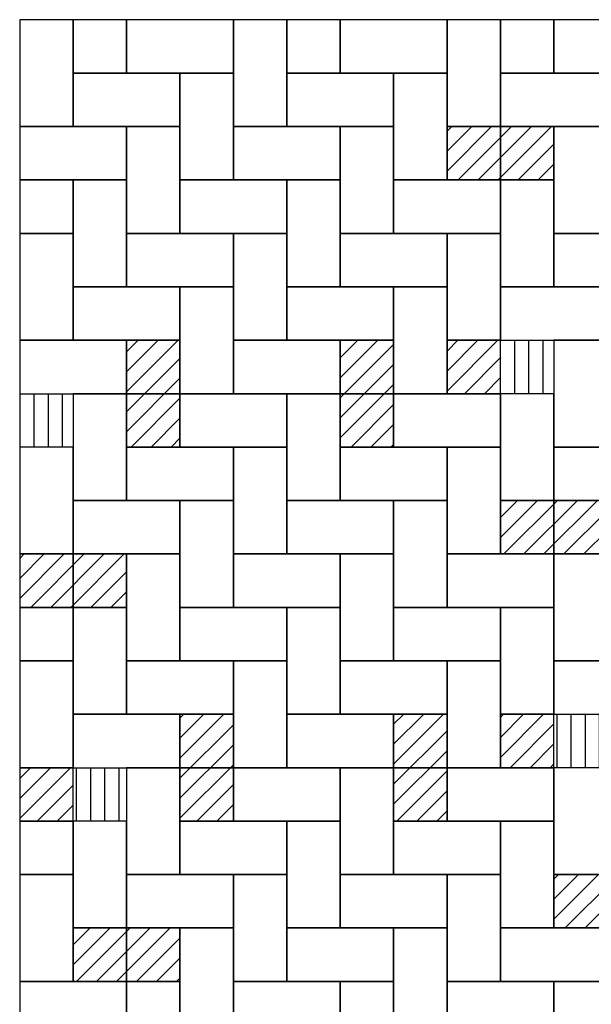
# Model space of a CAD drawing. Units: inches. Extents: x 140 to 381, y 512 to 1340.
# Drawn here: x 140 to 191, y 583 to 670 of the extents above; entities that cross this region are included whole.
import ezdxf

# ---------------------------------------------------------------- set-up
doc = ezdxf.new("R2010")
doc.units = ezdxf.units.IN
doc.header["$LTSCALE"] = 12
doc.header["$MEASUREMENT"] = 0
doc.layers.add('LAYER01', color=7, linetype='Continuous')
doc.layers.add('W-TEXT-MEDM', color=1, linetype='Continuous')

msp = doc.modelspace()

# ---------------------------------------------------------------- hatches: boundary and pattern name
at = {"layer": 'LAYER01', "transparency": 33554559}
h = msp.add_hatch(dxfattribs=at)
h.set_pattern_fill('ANSI31', color=0, scale=10)
h.paths.add_polyline_path([(182.488, 660.772), (177.763, 660.772), (177.763, 656.047), (182.488, 656.047)])
h.paths.add_polyline_path([(187.213, 660.772), (182.488, 660.772), (182.488, 656.047), (187.213, 656.047)])
h.paths.add_polyline_path([(182.488, 641.872), (177.763, 641.872), (177.763, 637.147), (182.488, 637.147)])
h.paths.add_polyline_path([(173.038, 641.872), (168.313, 641.872), (168.313, 637.147), (173.038, 637.147)])
h.paths.add_polyline_path([(173.038, 637.147), (168.313, 637.147), (168.313, 632.422), (173.038, 632.422)])
h.paths.add_polyline_path([(154.138, 641.872), (149.413, 641.872), (149.413, 637.147), (154.138, 637.147)])
h.paths.add_polyline_path([(154.138, 637.147), (149.413, 637.147), (149.413, 632.422), (154.138, 632.422)])
h.paths.add_polyline_path([(196.663, 646.597), (191.938, 646.597), (191.938, 641.872), (196.663, 641.872)])
h.paths.add_polyline_path([(196.663, 641.872), (191.938, 641.872), (191.938, 637.147), (196.663, 637.147)])
h.paths.add_polyline_path([(215.563, 646.597), (210.838, 646.597), (210.838, 641.872), (215.563, 641.872)])
h.paths.add_polyline_path([(215.563, 641.872), (210.838, 641.872), (210.838, 637.147), (215.563, 637.147)])
h.paths.add_polyline_path([(225.013, 646.597), (220.288, 646.597), (220.288, 641.872), (225.013, 641.872)])
h.paths.add_polyline_path([(225.013, 665.497), (220.288, 665.497), (220.288, 660.772), (225.013, 660.772)])
h.paths.add_polyline_path([(229.738, 665.497), (225.013, 665.497), (225.013, 660.772), (229.738, 660.772)])
h.paths.add_polyline_path([(239.188, 651.322), (234.463, 651.322), (234.463, 646.597), (239.188, 646.597)])
h.paths.add_polyline_path([(239.188, 646.597), (234.463, 646.597), (234.463, 641.872), (239.188, 641.872)])
h.paths.add_polyline_path([(258.088, 651.322), (253.363, 651.322), (253.363, 646.597), (258.088, 646.597)])
h.paths.add_polyline_path([(258.088, 646.597), (253.363, 646.597), (253.363, 641.872), (258.088, 641.872)])
h = msp.add_hatch(dxfattribs=at)
h.set_pattern_fill('ANSI31', color=5, scale=10, angle=45)
h.paths.add_polyline_path([(319.513, 622.972), (314.788, 622.972), (314.788, 618.247), (319.513, 618.247)])
h.paths.add_polyline_path([(362.038, 627.697), (357.313, 627.697), (357.313, 622.972), (362.038, 622.972)])
h.paths.add_polyline_path([(357.313, 660.772), (352.588, 660.772), (352.588, 656.047), (357.313, 656.047)])
h.paths.add_polyline_path([(314.788, 656.047), (310.063, 656.047), (310.063, 651.322), (314.788, 651.322)])
h.paths.add_polyline_path([(272.263, 651.322), (267.538, 651.322), (267.538, 646.597), (272.263, 646.597)])
h.paths.add_polyline_path([(196.663, 575.722), (191.938, 575.722), (191.938, 570.997), (196.663, 570.997)])
h.paths.add_polyline_path([(239.188, 580.447), (234.463, 580.447), (234.463, 575.722), (239.188, 575.722)])
h.paths.add_polyline_path([(281.713, 585.172), (276.988, 585.172), (276.988, 580.447), (281.713, 580.447)])
h.paths.add_polyline_path([(324.238, 589.897), (319.513, 589.897), (319.513, 585.172), (324.238, 585.172)])
h.paths.add_polyline_path([(366.763, 594.622), (362.038, 594.622), (362.038, 589.897), (366.763, 589.897)])
h.paths.add_polyline_path([(371.488, 561.547), (366.763, 561.547), (366.763, 556.822), (371.488, 556.822)])
h.paths.add_polyline_path([(328.963, 556.822), (324.238, 556.822), (324.238, 552.097), (328.963, 552.097)])
h.paths.add_polyline_path([(286.438, 552.097), (281.713, 552.097), (281.713, 547.372), (286.438, 547.372)])
h.paths.add_polyline_path([(376.198, 528.472), (371.488, 528.472), (371.488, 523.747), (376.198, 523.747)])
h.paths.add_polyline_path([(243.913, 547.372), (239.188, 547.372), (239.188, 542.647), (243.913, 542.647)])
h.paths.add_polyline_path([(201.388, 542.647), (196.663, 542.647), (196.663, 537.922), (201.388, 537.922)])
h.paths.add_polyline_path([(158.863, 537.922), (154.138, 537.922), (154.138, 533.197), (158.863, 533.197)])
h.paths.add_polyline_path([(154.138, 570.997), (149.413, 570.997), (149.413, 566.272), (154.138, 566.272)])
h.paths.add_polyline_path([(149.413, 604.072), (144.688, 604.072), (144.688, 599.347), (149.413, 599.347)])
h.paths.add_polyline_path([(144.688, 637.147), (139.967, 637.147), (139.967, 632.422), (144.688, 632.422)])
h = msp.add_hatch(dxfattribs=at)
h.set_pattern_fill('ANSI31', color=5, scale=10, angle=45)
h.paths.add_polyline_path([(187.213, 641.872), (182.488, 641.872), (182.488, 637.147), (187.213, 637.147)])
h.paths.add_polyline_path([(191.938, 608.797), (187.213, 608.797), (187.213, 604.072), (191.938, 604.072)])
h.paths.add_polyline_path([(229.738, 646.597), (225.013, 646.597), (225.013, 641.872), (229.738, 641.872)])
h.paths.add_polyline_path([(234.463, 613.522), (229.738, 613.522), (229.738, 608.797), (234.463, 608.797)])
h.paths.add_polyline_path([(276.988, 618.247), (272.263, 618.247), (272.263, 613.522), (276.988, 613.522)])
h = msp.add_hatch(dxfattribs=at)
h.set_pattern_fill('ANSI31', color=0, scale=10)
h.paths.add_polyline_path([(158.863, 608.797), (154.138, 608.797), (154.138, 604.072), (158.863, 604.072)])
h.paths.add_polyline_path([(158.863, 604.072), (154.138, 604.072), (154.138, 599.347), (158.863, 599.347)])
h.paths.add_polyline_path([(177.763, 608.797), (173.038, 608.797), (173.038, 604.072), (177.763, 604.072)])
h.paths.add_polyline_path([(177.763, 604.072), (173.038, 604.072), (173.038, 599.347), (177.763, 599.347)])
h.paths.add_polyline_path([(187.213, 608.797), (182.488, 608.797), (182.488, 604.072), (187.213, 604.072)])
h.paths.add_polyline_path([(187.213, 627.697), (182.488, 627.697), (182.488, 622.972), (187.213, 622.972)])
h.paths.add_polyline_path([(191.938, 627.697), (187.213, 627.697), (187.213, 622.972), (191.938, 622.972)])
h.paths.add_polyline_path([(201.388, 613.522), (196.663, 613.522), (196.663, 608.797), (201.388, 608.797)])
h.paths.add_polyline_path([(201.388, 608.797), (196.663, 608.797), (196.663, 604.072), (201.388, 604.072)])
h.paths.add_polyline_path([(220.288, 613.522), (215.563, 613.522), (215.563, 608.797), (220.288, 608.797)])
h.paths.add_polyline_path([(220.288, 608.797), (215.563, 608.797), (215.563, 604.072), (220.288, 604.072)])
h.paths.add_polyline_path([(229.738, 613.522), (225.013, 613.522), (225.013, 608.797), (229.738, 608.797)])
h.paths.add_polyline_path([(229.738, 632.422), (225.013, 632.422), (225.013, 627.697), (229.738, 627.697)])
h.paths.add_polyline_path([(234.463, 632.422), (229.738, 632.422), (229.738, 627.697), (234.463, 627.697)])
h.paths.add_polyline_path([(243.913, 618.247), (239.188, 618.247), (239.188, 613.522), (243.913, 613.522)])
h.paths.add_polyline_path([(243.913, 613.522), (239.188, 613.522), (239.188, 608.797), (243.913, 608.797)])
h.paths.add_polyline_path([(262.813, 618.247), (258.088, 618.247), (258.088, 613.522), (262.813, 613.522)])
h.paths.add_polyline_path([(262.813, 613.522), (258.088, 613.522), (258.088, 608.797), (262.813, 608.797)])
h.paths.add_polyline_path([(272.263, 637.147), (267.538, 637.147), (267.538, 632.422), (272.263, 632.422)])
h.paths.add_polyline_path([(276.988, 637.147), (272.263, 637.147), (272.263, 632.422), (276.988, 632.422)])
h.paths.add_polyline_path([(272.263, 618.247), (267.538, 618.247), (267.538, 613.522), (272.263, 613.522)])
h = msp.add_hatch(dxfattribs=at)
h.set_pattern_fill('ANSI31', color=0, scale=10)
h.paths.add_polyline_path([(144.688, 622.972), (139.968, 622.972), (139.968, 618.247), (144.688, 618.247)])
h.paths.add_polyline_path([(149.413, 622.972), (144.688, 622.972), (144.688, 618.247), (149.413, 618.247)])
h.paths.add_polyline_path([(149.413, 589.897), (144.688, 589.897), (144.688, 585.172), (149.413, 585.172)])
h.paths.add_polyline_path([(154.138, 589.897), (149.413, 589.897), (149.413, 585.172), (154.138, 585.172)])
h.paths.add_polyline_path([(154.138, 556.822), (149.413, 556.822), (149.413, 552.097), (154.138, 552.097)])
h.paths.add_polyline_path([(158.863, 556.822), (154.138, 556.822), (154.138, 552.097), (158.863, 552.097)])
h.paths.add_polyline_path([(149.413, 570.997), (144.688, 570.997), (144.688, 566.272), (149.413, 566.272)])
h.paths.add_polyline_path([(144.688, 604.072), (139.97, 604.072), (139.97, 599.347), (144.688, 599.347)])
h.paths.add_polyline_path([(168.313, 537.922), (163.588, 537.922), (163.588, 533.197), (168.313, 533.197)])
h.paths.add_polyline_path([(168.313, 542.647), (163.588, 542.647), (163.588, 537.922), (168.313, 537.922)])
h.paths.add_polyline_path([(187.213, 537.922), (182.488, 537.922), (182.488, 533.197), (187.213, 533.197)])
h.paths.add_polyline_path([(187.213, 542.647), (182.488, 542.647), (182.488, 537.922), (187.213, 537.922)])
h.paths.add_polyline_path([(196.663, 542.647), (191.938, 542.647), (191.938, 537.922), (196.663, 537.922)])
h.paths.add_polyline_path([(196.663, 561.547), (191.938, 561.547), (191.938, 556.822), (196.663, 556.822)])
h.paths.add_polyline_path([(201.388, 561.547), (196.663, 561.547), (196.663, 556.822), (201.388, 556.822)])
h.paths.add_polyline_path([(239.188, 566.272), (234.463, 566.272), (234.463, 561.547), (239.188, 561.547)])
h.paths.add_polyline_path([(243.913, 566.272), (239.188, 566.272), (239.188, 561.547), (243.913, 561.547)])
h.paths.add_polyline_path([(239.188, 547.372), (234.463, 547.372), (234.463, 542.647), (239.188, 542.647)])
h.paths.add_polyline_path([(229.738, 547.372), (225.013, 547.372), (225.013, 542.647), (229.738, 542.647)])
h.paths.add_polyline_path([(229.738, 542.647), (225.013, 542.647), (225.013, 537.922), (229.738, 537.922)])
h.paths.add_polyline_path([(210.838, 547.372), (206.113, 547.372), (206.113, 542.647), (210.838, 542.647)])
h.paths.add_polyline_path([(210.838, 542.647), (206.113, 542.647), (206.113, 537.922), (210.838, 537.922)])
h.paths.add_polyline_path([(201.388, 528.472), (196.663, 528.472), (196.663, 523.747), (201.388, 523.747)])
h.paths.add_polyline_path([(206.113, 528.472), (201.388, 528.472), (201.388, 523.747), (206.113, 523.747)])
h.paths.add_polyline_path([(243.913, 533.197), (239.188, 533.197), (239.188, 528.472), (243.913, 528.472)])
h.paths.add_polyline_path([(248.638, 533.197), (243.913, 533.197), (243.913, 528.472), (248.638, 528.472)])
h.paths.add_polyline_path([(253.363, 552.097), (248.638, 552.097), (248.638, 547.372), (253.363, 547.372)])
h.paths.add_polyline_path([(253.363, 547.372), (248.638, 547.372), (248.638, 542.647), (253.363, 542.647)])
h.paths.add_polyline_path([(272.263, 552.097), (267.538, 552.097), (267.538, 547.372), (272.263, 547.372)])
h.paths.add_polyline_path([(272.263, 547.372), (267.538, 547.372), (267.538, 542.647), (272.263, 542.647)])
h.paths.add_polyline_path([(281.713, 552.097), (276.988, 552.097), (276.988, 547.372), (281.713, 547.372)])
h.paths.add_polyline_path([(281.713, 570.997), (276.988, 570.997), (276.988, 566.272), (281.713, 566.272)])
h.paths.add_polyline_path([(286.438, 570.997), (281.713, 570.997), (281.713, 566.272), (286.438, 566.272)])
h.paths.add_polyline_path([(276.988, 585.172), (272.263, 585.172), (272.263, 580.447), (276.988, 580.447)])
h.paths.add_polyline_path([(276.988, 604.072), (272.263, 604.072), (272.263, 599.347), (276.988, 599.347)])
h.paths.add_polyline_path([(281.713, 604.072), (276.988, 604.072), (276.988, 599.347), (281.713, 599.347)])
h.paths.add_polyline_path([(286.438, 537.922), (281.713, 537.922), (281.713, 533.197), (286.438, 533.197)])
h.paths.add_polyline_path([(291.163, 537.922), (286.438, 537.922), (286.438, 533.197), (291.163, 533.197)])
h = msp.add_hatch(dxfattribs=at)
h.set_pattern_fill('ANSI31', color=0, scale=10)
h.set_pattern_definition([(45, (9.45, -66.15), (-0.8838835, 0.8838835), [])])
h.paths.add_polyline_path([(191.938, 594.622), (187.213, 594.622), (187.213, 589.897), (191.938, 589.897)])
h.paths.add_polyline_path([(196.663, 594.622), (191.938, 594.622), (191.938, 589.897), (196.663, 589.897)])
h.paths.add_polyline_path([(191.938, 575.722), (187.213, 575.722), (187.213, 570.997), (191.938, 570.997)])
h.paths.add_polyline_path([(182.488, 575.722), (177.763, 575.722), (177.763, 570.997), (182.488, 570.997)])
h.paths.add_polyline_path([(182.488, 570.997), (177.763, 570.997), (177.763, 566.272), (182.488, 566.272)])
h.paths.add_polyline_path([(163.588, 575.722), (158.863, 575.722), (158.863, 570.997), (163.588, 570.997)])
h.paths.add_polyline_path([(163.588, 570.997), (158.863, 570.997), (158.863, 566.272), (163.588, 566.272)])
h.paths.add_polyline_path([(206.113, 580.447), (201.388, 580.447), (201.388, 575.722), (206.113, 575.722)])
h.paths.add_polyline_path([(206.113, 575.722), (201.388, 575.722), (201.388, 570.997), (206.113, 570.997)])
h.paths.add_polyline_path([(225.013, 580.447), (220.288, 580.447), (220.288, 575.722), (225.013, 575.722)])
h.paths.add_polyline_path([(225.013, 575.722), (220.288, 575.722), (220.288, 570.997), (225.013, 570.997)])
h.paths.add_polyline_path([(234.463, 580.447), (229.738, 580.447), (229.738, 575.722), (234.463, 575.722)])
h.paths.add_polyline_path([(234.463, 599.347), (229.738, 599.347), (229.738, 594.622), (234.463, 594.622)])
h.paths.add_polyline_path([(239.188, 599.347), (234.463, 599.347), (234.463, 594.622), (239.188, 594.622)])
h.paths.add_polyline_path([(248.638, 585.172), (243.913, 585.172), (243.913, 580.447), (248.638, 580.447)])
h.paths.add_polyline_path([(248.638, 580.447), (243.913, 580.447), (243.913, 575.722), (248.638, 575.722)])
h.paths.add_polyline_path([(267.538, 585.172), (262.813, 585.172), (262.813, 580.447), (267.538, 580.447)])
h.paths.add_polyline_path([(267.538, 580.447), (262.813, 580.447), (262.813, 575.722), (267.538, 575.722)])

# ---------------------------------------------------------------- linework, layer by layer
at = {"layer": 'W-TEXT-MEDM', "color": 5}
msp.add_lwpolyline([(139.978, 523.747), (376.198, 523.747), (376.183, 670.222), (139.963, 670.222)], close=True, dxfattribs=at)
at = {"layer": 'W-TEXT-MEDM', "color": 1}
for points in [[(139.963, 660.772), (144.688, 660.772), (144.688, 670.222), (139.963, 670.222)], [(144.688, 665.497), (149.413, 665.497), (149.413, 670.222), (144.688, 670.222)], [(158.863, 665.497), (158.863, 670.222), (149.413, 670.222), (149.413, 665.497)], [(158.863, 660.772), (163.588, 660.772), (163.588, 670.222), (158.863, 670.222)], [(163.588, 665.497), (168.313, 665.497), (168.313, 670.222), (163.588, 670.222)], [(177.763, 665.497), (177.763, 670.222), (168.313, 670.222), (168.313, 665.497)], [(177.763, 660.772), (182.488, 660.772), (182.488, 670.222), (177.763, 670.222)], [(182.488, 665.497), (187.213, 665.497), (187.213, 670.222), (182.488, 670.222)], [(196.663, 665.497), (196.663, 670.222), (187.213, 670.222), (187.213, 665.497)], [(154.138, 660.772), (154.138, 665.497), (144.688, 665.497), (144.688, 660.772)], [(154.138, 656.047), (158.863, 656.047), (158.863, 665.497), (154.138, 665.497)], [(173.038, 660.772), (173.038, 665.497), (163.588, 665.497), (163.588, 660.772)], [(173.038, 656.047), (177.763, 656.047), (177.763, 665.497), (173.038, 665.497)], [(191.938, 660.772), (191.938, 665.497), (182.488, 665.497), (182.488, 660.772)], [(149.413, 656.047), (149.413, 660.772), (139.963, 660.772), (139.963, 656.047)], [(149.413, 651.322), (154.138, 651.322), (154.138, 660.772), (149.413, 660.772)], [(168.313, 656.047), (168.313, 660.772), (158.863, 660.772), (158.863, 656.047)], [(168.313, 651.322), (173.038, 651.322), (173.038, 660.772), (168.313, 660.772)], [(177.763, 656.047), (182.488, 656.047), (182.488, 660.772), (177.763, 660.772)], [(182.488, 656.047), (187.213, 656.047), (187.213, 660.772), (182.488, 660.772)], [(187.213, 651.322), (191.938, 651.322), (191.938, 660.772), (187.213, 660.772)], [(139.963, 651.322), (144.688, 651.322), (144.688, 656.047), (139.963, 656.047)], [(144.688, 646.597), (149.413, 646.597), (149.413, 656.047), (144.688, 656.047)], [(163.588, 651.322), (163.588, 656.047), (154.138, 656.047), (154.138, 651.322)], [(163.588, 646.597), (168.313, 646.597), (168.313, 656.047), (163.588, 656.047)], [(182.488, 651.322), (182.488, 656.047), (173.038, 656.047), (173.038, 651.322)], [(182.488, 646.597), (187.213, 646.597), (187.213, 656.047), (182.488, 656.047)], [(139.963, 641.872), (144.688, 641.872), (144.688, 651.322), (139.963, 651.322)], [(158.863, 646.597), (158.863, 651.322), (149.413, 651.322), (149.413, 646.597)], [(158.863, 641.872), (163.588, 641.872), (163.588, 651.322), (158.863, 651.322)], [(177.763, 646.597), (177.763, 651.322), (168.313, 651.322), (168.313, 646.597)], [(177.763, 641.872), (182.488, 641.872), (182.488, 651.322), (177.763, 651.322)], [(196.663, 646.597), (196.663, 651.322), (187.213, 651.322), (187.213, 646.597)], [(154.138, 641.872), (154.138, 646.597), (144.688, 646.597), (144.688, 641.872)], [(154.138, 637.147), (158.863, 637.147), (158.863, 646.597), (154.138, 646.597)], [(173.038, 641.872), (173.038, 646.597), (163.588, 646.597), (163.588, 641.872)], [(173.038, 637.147), (177.763, 637.147), (177.763, 646.597), (173.038, 646.597)], [(191.938, 641.872), (191.938, 646.597), (182.488, 646.597), (182.488, 641.872)], [(149.413, 637.147), (149.413, 641.872), (139.963, 641.872), (139.963, 637.147)], [(149.413, 637.147), (154.138, 637.147), (154.138, 641.872), (149.413, 641.872)], [(168.313, 637.147), (168.313, 641.872), (158.863, 641.872), (158.863, 637.147)], [(168.313, 637.147), (173.038, 637.147), (173.038, 641.872), (168.313, 641.872)], [(177.763, 637.147), (182.488, 637.147), (182.488, 641.872), (177.763, 641.872)], [(187.213, 632.422), (191.938, 632.422), (191.938, 641.872), (187.213, 641.872)], [(144.688, 627.697), (149.413, 627.697), (149.413, 637.147), (144.688, 637.147)], [(149.413, 632.422), (154.138, 632.422), (154.138, 637.147), (149.413, 637.147)], [(163.588, 632.422), (163.588, 637.147), (154.138, 637.147), (154.138, 632.422)], [(163.588, 627.697), (168.313, 627.697), (168.313, 637.147), (163.588, 637.147)], [(168.313, 632.422), (173.038, 632.422), (173.038, 637.147), (168.313, 637.147)], [(182.488, 632.422), (182.488, 637.147), (173.038, 637.147), (173.038, 632.422)], [(182.488, 627.697), (187.213, 627.697), (187.213, 637.147), (182.488, 637.147)], [(139.963, 622.972), (144.688, 622.972), (144.688, 632.422), (139.963, 632.422)], [(158.863, 627.697), (158.863, 632.422), (149.413, 632.422), (149.413, 627.697)], [(158.863, 622.972), (163.588, 622.972), (163.588, 632.422), (158.863, 632.422)], [(177.763, 627.697), (177.763, 632.422), (168.313, 632.422), (168.313, 627.697)], [(177.763, 622.972), (182.488, 622.972), (182.488, 632.422), (177.763, 632.422)], [(196.663, 627.697), (196.663, 632.422), (187.213, 632.422), (187.213, 627.697)], [(154.138, 622.972), (154.138, 627.697), (144.688, 627.697), (144.688, 622.972)], [(154.138, 618.247), (158.863, 618.247), (158.863, 627.697), (154.138, 627.697)], [(173.038, 622.972), (173.038, 627.697), (163.588, 627.697), (163.588, 622.972)], [(173.038, 618.247), (177.763, 618.247), (177.763, 627.697), (173.038, 627.697)], [(182.488, 622.972), (187.213, 622.972), (187.213, 627.697), (182.488, 627.697)], [(187.213, 622.972), (191.938, 622.972), (191.938, 627.697), (187.213, 627.697)], [(139.963, 618.247), (144.688, 618.247), (144.688, 622.972), (139.963, 622.972)], [(144.688, 618.247), (149.413, 618.247), (149.413, 622.972), (144.688, 622.972)], [(149.413, 613.522), (154.138, 613.522), (154.138, 622.972), (149.413, 622.972)], [(168.313, 618.247), (168.313, 622.972), (158.863, 622.972), (158.863, 618.247)], [(168.313, 613.522), (173.038, 613.522), (173.038, 622.972), (168.313, 622.972)], [(187.213, 618.247), (187.213, 622.972), (177.763, 622.972), (177.763, 618.247)], [(187.213, 613.522), (191.938, 613.522), (191.938, 622.972), (187.213, 622.972)], [(144.688, 613.522), (144.688, 618.247), (139.969, 618.247), (139.969, 613.522)], [(144.688, 608.797), (149.413, 608.797), (149.413, 618.247), (144.688, 618.247)], [(163.588, 613.522), (163.588, 618.247), (154.138, 618.247), (154.138, 613.522)], [(163.588, 608.797), (168.313, 608.797), (168.313, 618.247), (163.588, 618.247)], [(182.488, 613.522), (182.488, 618.247), (173.038, 618.247), (173.038, 613.522)], [(182.488, 608.797), (187.213, 608.797), (187.213, 618.247), (182.488, 618.247)], [(139.963, 604.072), (144.688, 604.072), (144.688, 613.522), (139.963, 613.522)], [(158.863, 608.797), (158.863, 613.522), (149.413, 613.522), (149.413, 608.797)], [(158.863, 604.072), (163.588, 604.072), (163.588, 613.522), (158.863, 613.522)], [(177.763, 608.797), (177.763, 613.522), (168.313, 613.522), (168.313, 608.797)], [(177.763, 604.072), (182.488, 604.072), (182.488, 613.522), (177.763, 613.522)], [(196.663, 608.797), (196.663, 613.522), (187.213, 613.522), (187.213, 608.797)], [(154.138, 604.072), (154.138, 608.797), (144.688, 608.797), (144.688, 604.072)], [(154.138, 604.072), (158.863, 604.072), (158.863, 608.797), (154.138, 608.797)], [(173.038, 604.072), (173.038, 608.797), (163.588, 608.797), (163.588, 604.072)], [(173.038, 604.072), (177.763, 604.072), (177.763, 608.797), (173.038, 608.797)], [(182.488, 604.072), (187.213, 604.072), (187.213, 608.797), (182.488, 608.797)], [(139.963, 599.347), (144.688, 599.347), (144.688, 604.072), (139.963, 604.072)], [(149.413, 594.622), (154.138, 594.622), (154.138, 604.072), (149.413, 604.072)], [(154.138, 599.347), (158.863, 599.347), (158.863, 604.072), (154.138, 604.072)], [(168.313, 599.347), (168.313, 604.072), (158.863, 604.072), (158.863, 599.347)], [(168.313, 594.622), (173.038, 594.622), (173.038, 604.072), (168.313, 604.072)], [(173.038, 599.347), (177.763, 599.347), (177.763, 604.072), (173.038, 604.072)], [(187.213, 599.347), (187.213, 604.072), (177.763, 604.072), (177.763, 599.347)], [(187.213, 594.622), (191.938, 594.622), (191.938, 604.072), (187.213, 604.072)], [(144.688, 594.622), (144.688, 599.347), (139.971, 599.347), (139.971, 594.622)], [(144.688, 589.897), (149.413, 589.897), (149.413, 599.347), (144.688, 599.347)], [(163.588, 594.622), (163.588, 599.347), (154.138, 599.347), (154.138, 594.622)], [(163.588, 589.897), (168.313, 589.897), (168.313, 599.347), (163.588, 599.347)], [(182.488, 594.622), (182.488, 599.347), (173.038, 599.347), (173.038, 594.622)], [(182.488, 589.897), (187.213, 589.897), (187.213, 599.347), (182.488, 599.347)], [(139.963, 585.172), (144.688, 585.172), (144.688, 594.622), (139.963, 594.622)], [(158.863, 589.897), (158.863, 594.622), (149.413, 594.622), (149.413, 589.897)], [(158.863, 585.172), (163.588, 585.172), (163.588, 594.622), (158.863, 594.622)], [(177.763, 589.897), (177.763, 594.622), (168.313, 594.622), (168.313, 589.897)], [(177.763, 585.172), (182.488, 585.172), (182.488, 594.622), (177.763, 594.622)], [(187.213, 589.897), (191.938, 589.897), (191.938, 594.622), (187.213, 594.622)], [(144.688, 585.172), (149.413, 585.172), (149.413, 589.897), (144.688, 589.897)], [(149.413, 585.172), (154.138, 585.172), (154.138, 589.897), (149.413, 589.897)], [(154.138, 580.447), (158.863, 580.447), (158.863, 589.897), (154.138, 589.897)], [(173.038, 585.172), (173.038, 589.897), (163.588, 589.897), (163.588, 585.172)], [(173.038, 580.447), (177.763, 580.447), (177.763, 589.897), (173.038, 589.897)], [(191.938, 585.172), (191.938, 589.897), (182.488, 589.897), (182.488, 585.172)], [(149.413, 580.447), (149.413, 585.172), (139.963, 585.172), (139.963, 580.447)], [(149.413, 575.722), (154.138, 575.722), (154.138, 585.172), (149.413, 585.172)], [(168.313, 580.447), (168.313, 585.172), (158.863, 585.172), (158.863, 580.447)], [(168.313, 575.722), (173.038, 575.722), (173.038, 585.172), (168.313, 585.172)], [(187.213, 580.447), (187.213, 585.172), (177.763, 585.172), (177.763, 580.447)], [(187.213, 575.722), (191.938, 575.722), (191.938, 585.172), (187.213, 585.172)]]:
    msp.add_lwpolyline(points, close=True, dxfattribs=at)

doc.saveas('drawing.dxf')
